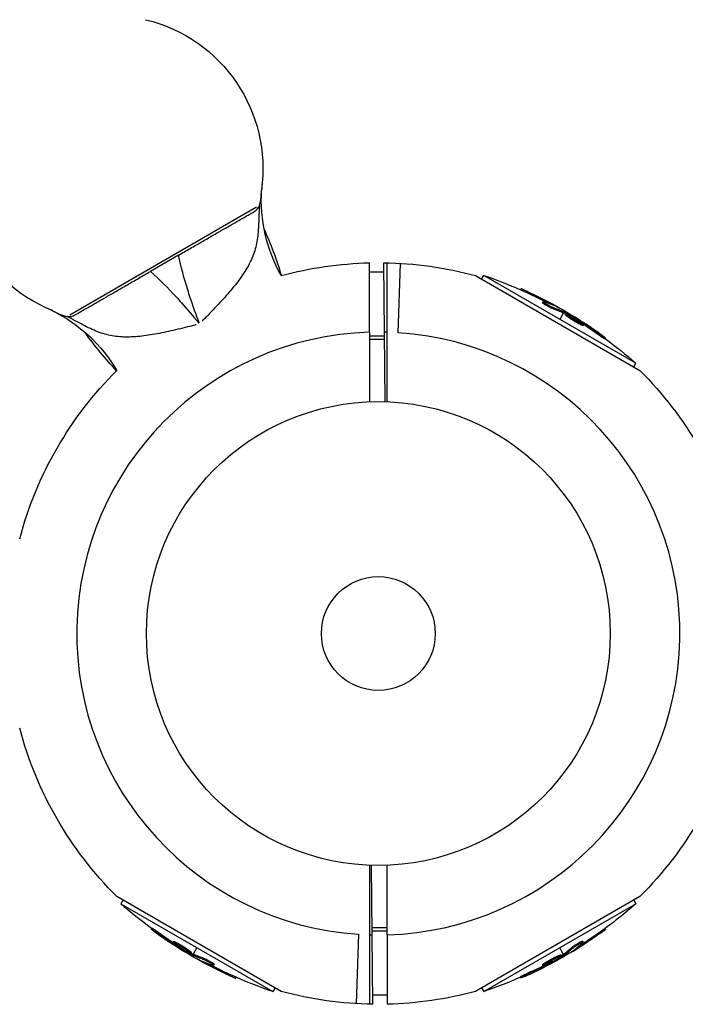
# Model space of a CAD drawing. Units: millimetres. Extents: x -6223 to 7637, y -4974 to 4759.
# Drawn here: x -3011 to -2859, y -85 to 140 of the extents above; entities that cross this region are included whole.
import ezdxf

# ---------------------------------------------------------------- set-up
doc = ezdxf.new("R2010")
doc.units = ezdxf.units.MM
doc.header["$LTSCALE"] = 20
doc.layers.add('2d', color=230, linetype='Continuous')

msp = doc.modelspace()

# ---------------------------------------------------------------- linework, layer by layer
at = {"layer": '2d'}
for p, q in [((-2955.71, 101.33), (-2955.66, 101.36)), ((-2999.51, 72.88), (-2956.86, 97.51)), ((-2957.14, 96.61), (-2957.14, 96.61)), ((-2974.64, 86.48), (-2981.08, 82.77)), ((-2931, 68.87), (-2931, 84.74)), ((-2927.47, 52.98), (-2927.76, 84.75)), ((-2927, 68.87), (-2927, 84.74)), ((-2924.48, 68.75), (-2923.9, 84.61)), ((-2931, 82.68), (-2927.74, 82.68)), ((-2906.8, 81.8), (-2869.26, 60.13)), ((-2905.41, 81), (-2904.92, 81.85)), ((-2870.16, 61.78), (-2904.92, 81.85)), ((-2896.52, 78.58), (-2896.41, 78.79)), ((-2963.42, 77.62), (-2963.42, 77.62)), ((-2895.07, 77.93), (-2894.94, 78.15)), ((-2891.46, 75.59), (-2891.33, 75.81)), ((-2890.95, 75.48), (-2890.95, 75.48)), ((-2890.34, 75.61), (-2890.21, 75.82)), ((-2888.91, 74.16), (-2888.78, 74.38)), ((-2888.44, 74.78), (-2888.41, 74.84)), ((-3003.45, 73.77), (-3003.4, 73.8)), ((-2998.6, 72.67), (-2998.6, 72.67)), ((-2972.11, 73.44), (-2972.11, 73.44)), ((-2971.04, 74.05), (-2971.04, 74.05)), ((-2966.82, 73.91), (-2966.82, 73.91)), ((-2886.66, 73.34), (-2887.54, 71.81)), ((-2886.42, 73.75), (-2886.53, 73.55)), ((-2886.48, 73.26), (-2886.35, 73.47)), ((-2886.31, 73.17), (-2886.19, 73.39)), ((-2886.25, 72.9), (-2886.13, 73.12)), ((-2970.67, 70.56), (-2970.67, 70.56)), ((-2970.64, 71.7), (-2970.64, 71.7)), ((-2970.28, 71.92), (-2970.28, 71.92)), ((-2970.01, 70.95), (-2970.01, 70.95)), ((-2969.94, 70.99), (-2969.94, 70.99)), ((-2969.27, 71.37), (-2969.27, 71.37)), ((-2884.02, 71.58), (-2884.02, 71.58)), ((-2884.02, 71.58), (-2884.02, 71.58)), ((-2882.88, 71.33), (-2882.81, 71.45)), ((-2882.84, 70.62), (-2882.71, 70.84)), ((-2882.39, 70.96), (-2882.3, 71.13)), ((-2882.17, 70.39), (-2882.05, 70.6)), ((-2979.61, 68.5), (-2979.61, 68.5)), ((-2974.1, 69.71), (-2974.1, 69.71)), ((-2931, 68.06), (-2927.61, 68.06)), ((-2879.04, 68.53), (-2878.91, 68.75)), ((-2877.24, 67.34), (-2877.12, 67.55)), ((-2931, 67.27), (-2927.6, 67.27)), ((-2870.65, 60.93), (-2870.16, 61.78)), ((-2930.24, -84.75), (-2930.53, -52.98)), ((-2951.2, -81.8), (-2988.74, -60.13)), ((-2869.26, -60.13), (-2906.8, -81.8)), ((-2987.35, -60.93), (-2987.84, -61.78)), ((-2987.84, -61.78), (-2953.08, -81.85)), ((-2904.92, -81.85), (-2870.16, -61.78)), ((-2870.65, -60.93), (-2870.16, -61.78)), ((-2980.76, -67.34), (-2980.88, -67.55)), ((-2927, -67.27), (-2930.4, -67.27)), ((-2877.18, -67.42), (-2877.07, -67.62)), ((-2978.96, -68.53), (-2979.09, -68.75)), ((-2933.52, -68.75), (-2934.1, -84.61)), ((-2931, -68.87), (-2931, -84.74)), ((-2927, -68.06), (-2930.39, -68.06)), ((-2927, -68.87), (-2927, -84.74)), ((-2878.48, -68.35), (-2878.35, -68.57)), ((-2975.83, -70.39), (-2975.95, -70.6)), ((-2975.61, -70.96), (-2975.7, -71.13)), ((-2975.16, -70.62), (-2975.29, -70.84)), ((-2975.12, -71.33), (-2975.19, -71.45)), ((-2973.98, -71.58), (-2973.98, -71.58)), ((-2973.98, -71.58), (-2973.98, -71.58)), ((-2971.34, -73.34), (-2970.46, -71.81)), ((-2886.66, -73.34), (-2887.54, -71.81)), ((-2884.82, -71.8), (-2884.7, -72.02)), ((-2882.85, -71.29), (-2882.73, -71.5)), ((-2882.66, -70.69), (-2882.66, -70.69)), ((-2882.3, -70.31), (-2882.18, -70.53)), ((-2971.75, -72.9), (-2971.87, -73.12)), ((-2971.69, -73.17), (-2971.81, -73.39)), ((-2971.52, -73.26), (-2971.65, -73.47)), ((-2971.58, -73.75), (-2971.47, -73.55)), ((-2969.09, -74.16), (-2969.22, -74.38)), ((-2887.24, -73.47), (-2887.11, -73.69)), ((-2886.97, -73.56), (-2886.85, -73.77)), ((-2886.82, -73.46), (-2886.69, -73.67)), ((-2886.42, -73.75), (-2886.53, -73.55)), ((-2884.52, -72.51), (-2884.48, -72.57)), ((-2969.56, -74.78), (-2969.59, -74.84)), ((-2967.66, -75.61), (-2967.79, -75.82)), ((-2967.05, -75.48), (-2967.05, -75.48)), ((-2966.54, -75.59), (-2966.67, -75.81)), ((-2891.46, -75.75), (-2891.33, -75.96)), ((-2890.92, -75.29), (-2890.8, -75.51)), ((-2890.85, -75.85), (-2890.75, -76.01)), ((-2890.29, -75.6), (-2890.22, -75.73)), ((-2889.5, -74.74), (-2889.5, -74.74)), ((-2889.5, -74.74), (-2889.5, -74.74)), ((-2962.93, -77.93), (-2963.06, -78.15)), ((-2961.48, -78.58), (-2961.59, -78.79)), ((-2896.56, -78.49), (-2896.44, -78.71)), ((-2894.63, -77.53), (-2894.5, -77.75)), ((-2952.59, -81), (-2953.08, -81.85)), ((-2905.41, -81), (-2904.92, -81.85)), ((-2927, -82.68), (-2930.26, -82.68))]:
    msp.add_line(p, q, dxfattribs=at)
for radius in [53, 13]:
    msp.add_circle((-2929, 0), radius, dxfattribs=at)
at = {"layer": '2d', "extrusion": (0, 0, -1)}
for centre, radius, start, end in [((2990.36, 106.28), 35, 103.5171, 188.1248), ((2990.36, 106.28), 35, 291.8752, 16.4829), ((2920.89, 99.04), 34.85, 330.3626, 3.8147), ((2929, 0), 84.76, 74.8338, 88.648), ((2929, 0), 84.76, 90.8413, 105.1863), ((2937.8, -15.24), 102.5, 108.708, 114.4788), ((2937.67, -15.02), 102.5, 114.4787, 122.1677), ((3018.83, 42.5), 34.85, 116.1853, 149.6374), ((2929.84, 116.04), 81.29, 316.4884, 324.5146), ((2920.33, -15.02), 102.5, 54.5439, 54.544), ((2937.8, -15.24), 102.5, 126.2489, 131.292), ((2929, 0), 84.76, 14.8137, 45.1662), ((2929, 0), 84.76, 134.8137, 165.1662), ((2929, 0), 84.76, 314.8137, 345.1863), ((2929, 0), 84.76, 194.8338, 225.1863), ((2920.2, 15.24), 102.5, 306.2489, 311.292), ((2937.8, 15.24), 102.5, 228.708, 234.4788), ((2937.67, 15.02), 102.5, 234.4787, 242.1677), ((2920.33, 15.02), 102.5, 294.4787, 302.1677), ((2920.2, 15.24), 102.5, 288.708, 294.4788), ((2937.8, 15.24), 102.5, 246.2489, 251.292), ((2929, 0), 84.76, 270.8413, 285.1863), ((2929, 0), 84.76, 254.8137, 268.648)]:
    msp.add_arc(centre, radius, start, end, dxfattribs=at)
at = {"layer": '2d'}
for centre, radius, start, end in [((-2920.89, 99.04), 34.85, 174.0549, 176.1853), ((-3029.07, 58.75), 81.29, 16.4884, 24.5146), ((-3018.83, 42.5), 34.85, 63.8147, 65.9451), ((-2929, 0), 68.9, 91.6635, 266.238), ((-2929, 0), 68.9, 88.3365, 88.8473), ((-2929, 0), 68.9, 271.6635, 86.238), ((-2929, 0), 68.9, 268.3365, 268.8473)]:
    msp.add_arc(centre, radius, start, end, dxfattribs=at)
at = {"layer": '2d', "extrusion": (0, 0, -1)}
for centre, major_axis, ratio, start_param, end_param in [((-2938.02, -15.11), (51.24, 88.76), 0.987104, -0.092267, -0.040212), ((-2937.89, -14.89), (51.24, 88.76), 0.987104, -0.092267, -0.040212), ((-2935.23, -16.43), (51.23, 88.72), 0.473523, -0.106952, -0.058139), ((-2935.36, -16.65), (51.23, 88.72), 0.473523, -0.106952, -0.058139), ((-2935.36, -16.65), (51.23, 88.72), 0.473523, -0.058139, -0.054049), ((-2935.23, -16.43), (51.23, 88.72), 0.473523, -0.058139, -0.054049), ((-2938.38, -14.62), (51.24, 88.75), 0.926659, 0.060013, 0.103512), ((-2938.5, -14.83), (51.24, 88.75), 0.926659, 0.064437, 0.103512), ((-2919.62, 14.62), (51.24, 88.75), 0.926659, 3.201605, 3.245104), ((-2919.5, 14.83), (51.24, 88.75), 0.926659, 3.206029, 3.245104), ((-2937.58, 15.37), (-51.24, 88.76), 0.987104, 3.049326, 3.10138), ((-2937.45, 15.15), (-51.24, 88.76), 0.987104, 3.049326, 3.10138), ((-2940.24, 13.83), (-51.23, 88.72), 0.473523, 3.034641, 3.083454), ((-2940.11, 13.61), (-51.23, 88.72), 0.473523, 3.034641, 3.083454), ((-2922.77, 16.43), (51.23, 88.72), 0.473523, 3.083454, 3.087544), ((-2922.64, 16.65), (51.23, 88.72), 0.473523, 3.083454, 3.087544), ((-2922.77, 16.43), (51.23, 88.72), 0.473523, 3.034641, 3.083454), ((-2922.64, 16.65), (51.23, 88.72), 0.473523, 3.034641, 3.083454), ((-2940.24, 13.83), (-51.23, 88.72), 0.473523, 3.083454, 3.087544), ((-2940.11, 13.61), (-51.23, 88.72), 0.473523, 3.083454, 3.087544), ((-2920.11, 14.89), (51.24, 88.76), 0.987104, 3.049326, 3.10138), ((-2919.98, 15.11), (51.24, 88.76), 0.987104, 3.049326, 3.10138), ((-2937.09, 15.64), (-51.24, 88.75), 0.926659, 3.206029, 3.245104), ((-2936.97, 15.43), (-51.24, 88.75), 0.926659, 3.201605, 3.245104)]:
    msp.add_ellipse(centre, major_axis=major_axis, ratio=ratio, start_param=start_param, end_param=end_param, dxfattribs=at)
at = {"layer": '2d'}
for centre, major_axis, start_param, end_param in [((-2937.68, -15.02), (51.25, 88.77), 0.041437, 0.107038), ((-2937.67, 15.03), (-51.25, 88.77), 3.183029, 3.24863), ((-2920.32, 15.02), (51.25, 88.77), 3.183029, 3.24863)]:
    msp.add_ellipse(centre, major_axis=major_axis, ratio=0.465742, start_param=start_param, end_param=end_param, dxfattribs=at)
for points, knots in [([(-2956.19, 97.83), (-2956.11, 98.04), (-2956.04, 98.28), (-2955.92, 98.78), (-2955.87, 99.06), (-2955.75, 99.94), (-2955.71, 100.61), (-2955.66, 101.36)], [0.004541774, 0.004541774, 0.004541774, 0.004541774, 0.006136056, 0.006136056, 0.007730338, 0.007730338, 0.010918902, 0.010918902, 0.010918902, 0.010918902]), ([(-2956.19, 97.83), (-2956.26, 96.4), (-2956.29, 95.03), (-2956.41, 92.43), (-2956.49, 91.21), (-2956.76, 89.46), (-2956.88, 88.88), (-2957.16, 87.76), (-2957.33, 87.21), (-2957.72, 86.14), (-2957.94, 85.61), (-2958.28, 84.88), (-2958.38, 84.69), (-2958.48, 84.5)], [0, 0, 0, 0, 0.00448623, 0.00448623, 0.00897247, 0.00897247, 0.01121559, 0.01121559, 0.0134587, 0.0134587, 0.01570182, 0.01570182, 0.01652869, 0.01652869, 0.01652869, 0.01652869]), ([(-2974.64, 86.48), (-2973.75, 87), (-2972.86, 87.51), (-2971.11, 88.52), (-2970.25, 89.02), (-2968.54, 90.01), (-2967.69, 90.5), (-2966.06, 91.44), (-2965.27, 91.89), (-2963.76, 92.77), (-2963.03, 93.19), (-2961.64, 93.99), (-2961, 94.36), (-2959.8, 95.05), (-2959.24, 95.37), (-2958.24, 95.95), (-2957.79, 96.21), (-2957.4, 96.44)], [0, 0, 0, 0, 0.00305834, 0.00305834, 0.00611668, 0.00611668, 0.00917503, 0.00917503, 0.01223337, 0.01223337, 0.01529171, 0.01529171, 0.01835005, 0.01835005, 0.0214084, 0.0214084, 0.02446674, 0.02446674, 0.02446674, 0.02446674]), ([(-2971.96, 76.71), (-2972.17, 77.32), (-2972.36, 77.93), (-2973.38, 81.15), (-2974.1, 83.8), (-2974.64, 86.48)], [0.00625933, 0.00625933, 0.00625933, 0.00625933, 0.00817493, 0.00817493, 0.01639669, 0.01639669, 0.01639669, 0.01639669]), ([(-2958.48, 84.5), (-2958.65, 84.17), (-2958.84, 83.84), (-2959.64, 82.47), (-2960.34, 81.44), (-2961.53, 79.89), (-2961.95, 79.36), (-2962.82, 78.31), (-2963.28, 77.77), (-2964.22, 76.71), (-2964.71, 76.17), (-2965.71, 75.09), (-2966.21, 74.56), (-2967.23, 73.48), (-2967.75, 72.94), (-2968.54, 72.13), (-2968.8, 71.86), (-2969.14, 71.51), (-2969.22, 71.43), (-2969.29, 71.35)], [0.01652869, 0.01652869, 0.01652869, 0.01652869, 0.01794494, 0.01794494, 0.02243117, 0.02243117, 0.02467429, 0.02467429, 0.02691741, 0.02691741, 0.02916052, 0.02916052, 0.03140364, 0.03140364, 0.03364676, 0.03364676, 0.03476832, 0.03476832, 0.03509363, 0.03509363, 0.03509363, 0.03509363]), ([(-2998.31, 72.82), (-2997.93, 73.04), (-2997.48, 73.29), (-2996.49, 73.87), (-2995.94, 74.19), (-2995.03, 74.71), (-2994.72, 74.89), (-2994.06, 75.27), (-2993.73, 75.46), (-2992.7, 76.06), (-2991.98, 76.47), (-2990.46, 77.35), (-2989.66, 77.81), (-2988.03, 78.75), (-2987.2, 79.23), (-2985.5, 80.21), (-2984.63, 80.71), (-2982.86, 81.74), (-2981.97, 82.25), (-2981.08, 82.77)], [0, 0, 0, 0, 0.00305608, 0.00305608, 0.00611216, 0.00611216, 0.0076402, 0.0076402, 0.00916824, 0.00916824, 0.01222432, 0.01222432, 0.0152804, 0.0152804, 0.01833648, 0.01833648, 0.02139256, 0.02139256, 0.02444864, 0.02444864, 0.02444864, 0.02444864]), ([(-2981.08, 82.77), (-2979.02, 80.95), (-2977.08, 79.01), (-2974.8, 76.52), (-2974.38, 76.04), (-2973.95, 75.56)], [0, 0, 0, 0, 0.00822315, 0.00822315, 0.01013913, 0.01013913, 0.01013913, 0.01013913]), ([(-2894.94, 78.15), (-2895.39, 78.35), (-2895.8, 78.54), (-2896.28, 78.75), (-2896.4, 78.79), (-2896.41, 78.79)], [0, 0, 0, 0, 0.25, 0.25, 0.4513626, 0.4513626, 0.4513626, 0.4513626]), ([(-2895.07, 77.93), (-2895.12, 77.95), (-2895.18, 77.98), (-2895.26, 78.02), (-2895.28, 78.03), (-2895.32, 78.04), (-2895.32, 78.05), (-2895.33, 78.05)], [0, 0, 0, 0, 0.03125, 0.03125, 0.046875, 0.046875, 0.04983203, 0.04983203, 0.04983203, 0.04983203]), ([(-2888.91, 74.16), (-2888.96, 74.17), (-2889.01, 74.19), (-2889.13, 74.24), (-2889.2, 74.27), (-2889.34, 74.33), (-2889.42, 74.36), (-2889.59, 74.44), (-2889.67, 74.48), (-2889.94, 74.61), (-2890.12, 74.7), (-2890.47, 74.9), (-2890.65, 74.99), (-2890.88, 75.13), (-2890.95, 75.18), (-2891.08, 75.26), (-2891.14, 75.3), (-2891.3, 75.41), (-2891.38, 75.48), (-2891.44, 75.54), (-2891.46, 75.56), (-2891.46, 75.58), (-2891.46, 75.59), (-2891.46, 75.59), (-2891.46, 75.59), (-2891.46, 75.59)], [0, 0, 0, 0, 0.0625, 0.0625, 0.125, 0.125, 0.1875, 0.1875, 0.25, 0.25, 0.375, 0.375, 0.5, 0.5, 0.5625, 0.5625, 0.625, 0.625, 0.75, 0.75, 0.8125, 0.8125, 0.84375, 0.84375, 0.8451889, 0.8451889, 0.8451889, 0.8451889]), ([(-2888.78, 74.38), (-2888.87, 74.4), (-2888.97, 74.44), (-2889.09, 74.49), (-2889.21, 74.54), (-2889.35, 74.6), (-2889.5, 74.67), (-2889.64, 74.74), (-2889.8, 74.82), (-2889.95, 74.9), (-2890.11, 74.98), (-2890.26, 75.07), (-2890.41, 75.15), (-2890.55, 75.23), (-2890.69, 75.31), (-2890.81, 75.39), (-2890.93, 75.46), (-2891.04, 75.53), (-2891.12, 75.59), (-2891.2, 75.65), (-2891.26, 75.7), (-2891.3, 75.74), (-2891.34, 75.78), (-2891.34, 75.81), (-2891.33, 75.82), (-2891.31, 75.83), (-2891.27, 75.83), (-2891.2, 75.81), (-2891.18, 75.8), (-2891.16, 75.8), (-2891.14, 75.79)], [0, 0, 0, 0, 0.108263, 0.108263, 0.108263, 0.216637, 0.216637, 0.216637, 0.324631, 0.324631, 0.324631, 0.431995, 0.431995, 0.431995, 0.53889, 0.53889, 0.53889, 0.64568, 0.64568, 0.64568, 0.75277, 0.75277, 0.75277, 0.860435, 0.860435, 0.860435, 0.968703, 0.968703, 0.968703, 1, 1, 1, 1]), ([(-2888.19, 74.66), (-2888.11, 74.63), (-2888.06, 74.61), (-2888.04, 74.6), (-2888.01, 74.59), (-2888.01, 74.6), (-2888.04, 74.62), (-2888.07, 74.64), (-2888.12, 74.67), (-2888.19, 74.71), (-2888.25, 74.75), (-2888.32, 74.79), (-2888.41, 74.84)], [0, 0, 0, 0, 0.263282, 0.263282, 0.263282, 0.526692, 0.526692, 0.526692, 0.789921, 0.789921, 0.789921, 1, 1, 1, 1]), ([(-3003.45, 73.77), (-3002.77, 73.43), (-3002.17, 73.14), (-3001.35, 72.8), (-3001.09, 72.71), (-3000.59, 72.56), (-3000.35, 72.5), (-3000.13, 72.47)], [0.000000277, 0.000000277, 0.000000277, 0.000000277, 0.003193356, 0.003193356, 0.004789895, 0.004789895, 0.006386435, 0.006386435, 0.006386435, 0.006386435]), ([(-2987.44, 67.78), (-2987.65, 67.79), (-2987.87, 67.8), (-2988.67, 67.87), (-2989.24, 67.94), (-2990.37, 68.14), (-2990.92, 68.27), (-2992.04, 68.58), (-2992.59, 68.77), (-2994.24, 69.41), (-2995.35, 69.95), (-2997.65, 71.15), (-2998.85, 71.81), (-3000.13, 72.47)], [0.0194883, 0.0194883, 0.0194883, 0.0194883, 0.02032276, 0.02032276, 0.02258597, 0.02258597, 0.02484918, 0.02484918, 0.02711239, 0.02711239, 0.03163881, 0.03163881, 0.03616522, 0.03616522, 0.03616522, 0.03616522]), ([(-2886.19, 73.39), (-2886.22, 73.41), (-2886.26, 73.43), (-2886.29, 73.44), (-2886.31, 73.46), (-2886.33, 73.47), (-2886.35, 73.47)], [0, 0, 0, 0, 0.536906, 0.536906, 0.536906, 1, 1, 1, 1]), ([(-2882.84, 70.62), (-2882.93, 70.67), (-2883.04, 70.73), (-2883.27, 70.85), (-2883.39, 70.92), (-2883.65, 71.06), (-2883.78, 71.14), (-2883.98, 71.26), (-2884.04, 71.3), (-2884.18, 71.38), (-2884.24, 71.42), (-2884.44, 71.54), (-2884.58, 71.62), (-2884.77, 71.75), (-2884.84, 71.79), (-2884.96, 71.87), (-2885.02, 71.91), (-2885.2, 72.03), (-2885.32, 72.11), (-2885.48, 72.23), (-2885.53, 72.26), (-2885.63, 72.34), (-2885.68, 72.37), (-2885.77, 72.44), (-2885.81, 72.47), (-2885.89, 72.53), (-2885.93, 72.56), (-2886, 72.61), (-2886.03, 72.64), (-2886.09, 72.69), (-2886.11, 72.71), (-2886.15, 72.75), (-2886.16, 72.76), (-2886.18, 72.78), (-2886.2, 72.8), (-2886.22, 72.83), (-2886.24, 72.85), (-2886.24, 72.85), (-2886.24, 72.86), (-2886.25, 72.87), (-2886.26, 72.89), (-2886.26, 72.9), (-2886.25, 72.9), (-2886.25, 72.9), (-2886.25, 72.9)], [0.499999, 0.499999, 0.499999, 0.499999, 0.5312491, 0.5312491, 0.5624991, 0.5624991, 0.5937492, 0.5937492, 0.6093742, 0.6093742, 0.6249992, 0.6249992, 0.6562493, 0.6562493, 0.6718743, 0.6718743, 0.6874994, 0.6874994, 0.7187494, 0.7187494, 0.7343745, 0.7343745, 0.7499995, 0.7499995, 0.7656245, 0.7656245, 0.7812496, 0.7812496, 0.7968746, 0.7968746, 0.8124996, 0.8124996, 0.8203121, 0.8203121, 0.8281247, 0.8437497, 0.8437497, 0.8476559, 0.8476559, 0.8515622, 0.8593747, 0.8749997, 0.8749997, 0.8758243, 0.8758243, 0.8758243, 0.8758243]), ([(-2886.19, 73.39), (-2885.9, 73.23), (-2885.62, 73.08), (-2885.05, 72.76), (-2884.77, 72.6), (-2884.21, 72.28), (-2883.93, 72.12), (-2883.51, 71.87), (-2883.37, 71.79), (-2883.09, 71.62), (-2882.95, 71.54), (-2882.81, 71.45)], [0, 0, 0, 0, 0.25, 0.25, 0.5, 0.5, 0.75, 0.75, 0.875, 0.875, 1, 1, 1, 1]), ([(-2882.71, 70.84), (-2883.11, 71.04), (-2883.65, 71.35), (-2884.72, 72), (-2885.24, 72.35), (-2885.96, 72.89), (-2886.15, 73.07), (-2886.11, 73.17), (-2885.87, 73.09), (-2885.47, 72.89)], [0.5, 0.5, 0.5, 0.5, 0.625, 0.625, 0.75, 0.75, 0.875, 0.875, 0.9988689, 0.9988689, 0.9988689, 0.9988689]), ([(-2885.46, 72.88), (-2885.06, 72.68), (-2884.52, 72.38), (-2883.46, 71.72), (-2882.93, 71.37), (-2882.22, 70.84), (-2882.02, 70.65), (-2882.07, 70.56), (-2882.31, 70.64), (-2882.7, 70.83)], [0, 0, 0, 0, 0.125, 0.125, 0.25, 0.25, 0.375, 0.375, 0.4988549, 0.4988549, 0.4988549, 0.4988549]), ([(-2970.64, 70.57), (-2970.75, 70.54), (-2971.23, 70.42), (-2971.7, 70.3), (-2972.79, 70.03), (-2973.52, 69.85), (-2974.96, 69.5), (-2975.68, 69.33), (-2977.11, 69.01), (-2977.82, 68.86), (-2979.21, 68.57), (-2979.91, 68.44), (-2981.26, 68.21), (-2981.92, 68.11), (-2983.86, 67.86), (-2985.1, 67.77), (-2986.69, 67.76), (-2987.06, 67.76), (-2987.44, 67.78)], [0.00075687, 0.00075687, 0.00075687, 0.00075687, 0.00108549, 0.0022171, 0.0022171, 0.00448031, 0.00448031, 0.00674352, 0.00674352, 0.00900672, 0.00900672, 0.01126993, 0.01126993, 0.01353314, 0.01353314, 0.01805956, 0.01805956, 0.0194883, 0.0194883, 0.0194883, 0.0194883]), ([(-2882.17, 70.39), (-2882.17, 70.38), (-2882.18, 70.38), (-2882.2, 70.37), (-2882.21, 70.37), (-2882.25, 70.38), (-2882.26, 70.38), (-2882.31, 70.39), (-2882.34, 70.4), (-2882.42, 70.43), (-2882.49, 70.46), (-2882.61, 70.51), (-2882.65, 70.53), (-2882.74, 70.57), (-2882.78, 70.59), (-2882.83, 70.62)], [1.375782, 1.375782, 1.375782, 1.375782, 1.3906242, 1.3906242, 1.4062492, 1.4062492, 1.4218741, 1.4218741, 1.4374991, 1.4374991, 1.4687491, 1.4687491, 1.484374, 1.484374, 1.4988524, 1.4988524, 1.4988524, 1.4988524]), ([(-2882.3, 71.13), (-2882.36, 71.17), (-2882.43, 71.21), (-2882.5, 71.26), (-2882.57, 71.31), (-2882.65, 71.35), (-2882.72, 71.39), (-2882.75, 71.41), (-2882.78, 71.43), (-2882.81, 71.45)], [0, 0, 0, 0, 0.404397, 0.404397, 0.404397, 0.80918, 0.80918, 0.80918, 1, 1, 1, 1]), ([(-2877.87, 68.17), (-2878.05, 68.3), (-2878.23, 68.43), (-2878.48, 68.61), (-2878.61, 68.71), (-2878.75, 68.81), (-2878.82, 68.86), (-2878.85, 68.88), (-2878.87, 68.9), (-2878.88, 68.9), (-2878.98, 68.97), (-2879.11, 69.07), (-2879.26, 69.17), (-2879.33, 69.22), (-2879.37, 69.25), (-2879.39, 69.26), (-2879.5, 69.34), (-2879.63, 69.43), (-2879.78, 69.54), (-2879.86, 69.59), (-2879.89, 69.61), (-2879.91, 69.63), (-2879.92, 69.63), (-2880.02, 69.7), (-2880.15, 69.8), (-2880.3, 69.9), (-2880.38, 69.95), (-2880.41, 69.97), (-2880.43, 69.99), (-2880.44, 69.99), (-2880.54, 70.06), (-2880.68, 70.15), (-2880.83, 70.26), (-2880.9, 70.31), (-2880.93, 70.33), (-2880.95, 70.34), (-2880.96, 70.35), (-2881.07, 70.42), (-2881.2, 70.51), (-2881.35, 70.61), (-2881.43, 70.66), (-2881.46, 70.68), (-2881.48, 70.69), (-2881.49, 70.7), (-2881.69, 70.83), (-2881.86, 70.95), (-2882.03, 71.06)], [0, 0, 0, 0, 0.125, 0.125, 0.1875, 0.21875, 0.234375, 0.242188, 0.242188, 0.25, 0.25, 0.3125, 0.34375, 0.359375, 0.359375, 0.375, 0.375, 0.4375, 0.46875, 0.484375, 0.492188, 0.492188, 0.5, 0.5, 0.5625, 0.59375, 0.609375, 0.617188, 0.617188, 0.625, 0.625, 0.6875, 0.71875, 0.734375, 0.742188, 0.742188, 0.75, 0.75, 0.8125, 0.84375, 0.859375, 0.867188, 0.867188, 0.875, 0.875, 1, 1, 1, 1]), ([(-2877.24, 67.34), (-2877.24, 67.34), (-2877.24, 67.34), (-2877.25, 67.33), (-2877.28, 67.34), (-2877.39, 67.4), (-2877.43, 67.43), (-2877.52, 67.49), (-2877.58, 67.52), (-2877.76, 67.64), (-2877.91, 67.73), (-2878.14, 67.89), (-2878.22, 67.95), (-2878.39, 68.07), (-2878.47, 68.12), (-2878.64, 68.24), (-2878.72, 68.3), (-2878.88, 68.42), (-2878.96, 68.48), (-2879.04, 68.53)], [0.3749154, 0.3749154, 0.3749154, 0.3749154, 0.375, 0.375, 0.5, 0.5, 0.5625, 0.5625, 0.625, 0.625, 0.75, 0.75, 0.8125, 0.8125, 0.875, 0.875, 0.9375, 0.9375, 1, 1, 1, 1]), ([(-2877.87, 68.17), (-2877.74, 68.07), (-2877.61, 67.98), (-2877.51, 67.9), (-2877.41, 67.82), (-2877.32, 67.74), (-2877.25, 67.69), (-2877.19, 67.64), (-2877.14, 67.6), (-2877.13, 67.57), (-2877.11, 67.55), (-2877.11, 67.54), (-2877.14, 67.56), (-2877.17, 67.57), (-2877.23, 67.6), (-2877.3, 67.64), (-2877.38, 67.69), (-2877.47, 67.75), (-2877.58, 67.82), (-2877.69, 67.89), (-2877.82, 67.98), (-2877.96, 68.07), (-2878.09, 68.16), (-2878.24, 68.26), (-2878.38, 68.36), (-2878.52, 68.47), (-2878.67, 68.57), (-2878.8, 68.67), (-2878.84, 68.7), (-2878.88, 68.72), (-2878.91, 68.75)], [0, 0, 0, 0, 0.108572, 0.108572, 0.108572, 0.217262, 0.217262, 0.217262, 0.325717, 0.325717, 0.325717, 0.433622, 0.433622, 0.433622, 0.540983, 0.540983, 0.540983, 0.648042, 0.648042, 0.648042, 0.755174, 0.755174, 0.755174, 0.862717, 0.862717, 0.862717, 0.970831, 0.970831, 0.970831, 1, 1, 1, 1]), ([(-2877.87, 68.17), (-2877.74, 68.07), (-2877.61, 67.98), (-2877.51, 67.9), (-2877.41, 67.82), (-2877.32, 67.74), (-2877.25, 67.69), (-2877.19, 67.64), (-2877.14, 67.6), (-2877.13, 67.57), (-2877.12, 67.56), (-2877.11, 67.56), (-2877.12, 67.55)], [0, 0, 0, 0, 0.1085717, 0.1085717, 0.1085717, 0.2172619, 0.2172619, 0.2172619, 0.3257168, 0.3257168, 0.3257168, 0.3749148, 0.3749148, 0.3749148, 0.3749148]), ([(-2980.76, -67.34), (-2980.76, -67.34), (-2980.76, -67.34), (-2980.75, -67.33), (-2980.72, -67.34), (-2980.61, -67.4), (-2980.57, -67.43), (-2980.48, -67.49), (-2980.42, -67.52), (-2980.24, -67.64), (-2980.09, -67.73), (-2979.86, -67.89), (-2979.78, -67.95), (-2979.61, -68.07), (-2979.53, -68.12), (-2979.36, -68.24), (-2979.28, -68.3), (-2979.12, -68.42), (-2979.04, -68.48), (-2978.96, -68.53)], [0.3749154, 0.3749154, 0.3749154, 0.3749154, 0.375, 0.375, 0.5, 0.5, 0.5625, 0.5625, 0.625, 0.625, 0.75, 0.75, 0.8125, 0.8125, 0.875, 0.875, 0.9375, 0.9375, 1, 1, 1, 1]), ([(-2980.13, -68.17), (-2980.26, -68.07), (-2980.39, -67.98), (-2980.49, -67.9), (-2980.59, -67.82), (-2980.68, -67.74), (-2980.75, -67.69), (-2980.81, -67.64), (-2980.86, -67.6), (-2980.87, -67.57), (-2980.89, -67.55), (-2980.89, -67.54), (-2980.86, -67.56), (-2980.83, -67.57), (-2980.77, -67.6), (-2980.7, -67.64), (-2980.62, -67.69), (-2980.53, -67.75), (-2980.42, -67.82), (-2980.31, -67.89), (-2980.18, -67.98), (-2980.04, -68.07), (-2979.91, -68.16), (-2979.76, -68.26), (-2979.62, -68.36), (-2979.48, -68.47), (-2979.33, -68.57), (-2979.2, -68.67), (-2979.16, -68.7), (-2979.12, -68.72), (-2979.09, -68.75)], [0, 0, 0, 0, 0.108572, 0.108572, 0.108572, 0.217262, 0.217262, 0.217262, 0.325717, 0.325717, 0.325717, 0.433622, 0.433622, 0.433622, 0.540983, 0.540983, 0.540983, 0.648042, 0.648042, 0.648042, 0.755174, 0.755174, 0.755174, 0.862717, 0.862717, 0.862717, 0.970831, 0.970831, 0.970831, 1, 1, 1, 1]), ([(-2980.13, -68.17), (-2980.26, -68.07), (-2980.39, -67.98), (-2980.49, -67.9), (-2980.59, -67.82), (-2980.68, -67.74), (-2980.75, -67.69), (-2980.81, -67.64), (-2980.86, -67.6), (-2980.87, -67.57), (-2980.88, -67.56), (-2980.89, -67.56), (-2980.88, -67.55)], [0, 0, 0, 0, 0.1085717, 0.1085717, 0.1085717, 0.2172619, 0.2172619, 0.2172619, 0.3257168, 0.3257168, 0.3257168, 0.3749148, 0.3749148, 0.3749148, 0.3749148]), ([(-2980.13, -68.17), (-2979.95, -68.3), (-2979.77, -68.43), (-2979.52, -68.61), (-2979.39, -68.71), (-2979.25, -68.81), (-2979.18, -68.86), (-2979.15, -68.88), (-2979.13, -68.9), (-2979.12, -68.9), (-2979.02, -68.97), (-2978.89, -69.07), (-2978.74, -69.17), (-2978.67, -69.22), (-2978.63, -69.25), (-2978.61, -69.26), (-2978.5, -69.34), (-2978.37, -69.43), (-2978.22, -69.54), (-2978.14, -69.59), (-2978.11, -69.61), (-2978.09, -69.63), (-2978.08, -69.63), (-2977.98, -69.7), (-2977.85, -69.8), (-2977.7, -69.9), (-2977.62, -69.95), (-2977.59, -69.97), (-2977.57, -69.99), (-2977.56, -69.99), (-2977.46, -70.06), (-2977.32, -70.15), (-2977.17, -70.26), (-2977.1, -70.31), (-2977.07, -70.33), (-2977.05, -70.34), (-2977.04, -70.35), (-2976.93, -70.42), (-2976.8, -70.51), (-2976.65, -70.61), (-2976.57, -70.66), (-2976.54, -70.68), (-2976.52, -70.69), (-2976.51, -70.7), (-2976.31, -70.83), (-2976.14, -70.95), (-2975.97, -71.06)], [0, 0, 0, 0, 0.125, 0.125, 0.1875, 0.21875, 0.234375, 0.242188, 0.242188, 0.25, 0.25, 0.3125, 0.34375, 0.359375, 0.359375, 0.375, 0.375, 0.4375, 0.46875, 0.484375, 0.492188, 0.492188, 0.5, 0.5, 0.5625, 0.59375, 0.609375, 0.617188, 0.617188, 0.625, 0.625, 0.6875, 0.71875, 0.734375, 0.742188, 0.742188, 0.75, 0.75, 0.8125, 0.84375, 0.859375, 0.867188, 0.867188, 0.875, 0.875, 1, 1, 1, 1]), ([(-2878.48, -68.35), (-2878.43, -68.32), (-2878.38, -68.28), (-2878.31, -68.23), (-2878.28, -68.21), (-2878.25, -68.19), (-2878.25, -68.19), (-2878.24, -68.19)], [0, 0, 0, 0, 0.03125, 0.03125, 0.046875, 0.046875, 0.04983203, 0.04983203, 0.04983203, 0.04983203]), ([(-2878.35, -68.57), (-2877.95, -68.28), (-2877.58, -68.02), (-2877.16, -67.71), (-2877.06, -67.63), (-2877.07, -67.62)], [0, 0, 0, 0, 0.25, 0.25, 0.4513626, 0.4513626, 0.4513626, 0.4513626]), ([(-2972.54, -72.88), (-2972.94, -72.68), (-2973.48, -72.38), (-2974.54, -71.72), (-2975.07, -71.37), (-2975.78, -70.84), (-2975.98, -70.65), (-2975.93, -70.56), (-2975.69, -70.64), (-2975.3, -70.83)], [0, 0, 0, 0, 0.125, 0.125, 0.25, 0.25, 0.375, 0.375, 0.4988549, 0.4988549, 0.4988549, 0.4988549]), ([(-2975.83, -70.39), (-2975.83, -70.38), (-2975.82, -70.38), (-2975.8, -70.37), (-2975.79, -70.37), (-2975.75, -70.38), (-2975.74, -70.38), (-2975.69, -70.39), (-2975.66, -70.4), (-2975.58, -70.43), (-2975.51, -70.46), (-2975.39, -70.51), (-2975.35, -70.53), (-2975.26, -70.57), (-2975.22, -70.59), (-2975.17, -70.62)], [1.375782, 1.375782, 1.375782, 1.375782, 1.3906242, 1.3906242, 1.4062492, 1.4062492, 1.4218741, 1.4218741, 1.4374991, 1.4374991, 1.4687491, 1.4687491, 1.484374, 1.484374, 1.4988524, 1.4988524, 1.4988524, 1.4988524]), ([(-2975.7, -71.13), (-2975.64, -71.17), (-2975.57, -71.21), (-2975.5, -71.26), (-2975.43, -71.31), (-2975.35, -71.35), (-2975.28, -71.39), (-2975.25, -71.41), (-2975.22, -71.43), (-2975.19, -71.45)], [0, 0, 0, 0, 0.404397, 0.404397, 0.404397, 0.80918, 0.80918, 0.80918, 1, 1, 1, 1]), ([(-2975.29, -70.84), (-2974.89, -71.04), (-2974.35, -71.35), (-2973.28, -72), (-2972.76, -72.35), (-2972.04, -72.89), (-2971.85, -73.07), (-2971.89, -73.17), (-2972.13, -73.09), (-2972.53, -72.89)], [0.5, 0.5, 0.5, 0.5, 0.625, 0.625, 0.75, 0.75, 0.875, 0.875, 0.9988689, 0.9988689, 0.9988689, 0.9988689]), ([(-2971.81, -73.39), (-2972.1, -73.23), (-2972.38, -73.08), (-2972.95, -72.76), (-2973.23, -72.6), (-2973.79, -72.28), (-2974.07, -72.12), (-2974.49, -71.87), (-2974.63, -71.79), (-2974.91, -71.62), (-2975.05, -71.54), (-2975.19, -71.45)], [0, 0, 0, 0, 0.25, 0.25, 0.5, 0.5, 0.75, 0.75, 0.875, 0.875, 1, 1, 1, 1]), ([(-2975.16, -70.62), (-2975.07, -70.67), (-2974.96, -70.73), (-2974.73, -70.85), (-2974.61, -70.92), (-2974.35, -71.06), (-2974.22, -71.14), (-2974.02, -71.26), (-2973.96, -71.3), (-2973.82, -71.38), (-2973.76, -71.42), (-2973.56, -71.54), (-2973.42, -71.62), (-2973.23, -71.75), (-2973.16, -71.79), (-2973.04, -71.87), (-2972.98, -71.91), (-2972.8, -72.03), (-2972.68, -72.11), (-2972.52, -72.23), (-2972.47, -72.26), (-2972.37, -72.34), (-2972.32, -72.37), (-2972.23, -72.44), (-2972.19, -72.47), (-2972.11, -72.53), (-2972.07, -72.56), (-2972, -72.61), (-2971.97, -72.64), (-2971.91, -72.69), (-2971.89, -72.71), (-2971.85, -72.75), (-2971.84, -72.76), (-2971.82, -72.78), (-2971.8, -72.8), (-2971.78, -72.83), (-2971.76, -72.85), (-2971.76, -72.85), (-2971.76, -72.86), (-2971.75, -72.87), (-2971.74, -72.89), (-2971.74, -72.9), (-2971.75, -72.9), (-2971.75, -72.9), (-2971.75, -72.9)], [0.499999, 0.499999, 0.499999, 0.499999, 0.5312491, 0.5312491, 0.5624991, 0.5624991, 0.5937492, 0.5937492, 0.6093742, 0.6093742, 0.6249992, 0.6249992, 0.6562493, 0.6562493, 0.6718743, 0.6718743, 0.6874994, 0.6874994, 0.7187494, 0.7187494, 0.7343745, 0.7343745, 0.7499995, 0.7499995, 0.7656245, 0.7656245, 0.7812496, 0.7812496, 0.7968746, 0.7968746, 0.8124996, 0.8124996, 0.8203121, 0.8203121, 0.8281247, 0.8437497, 0.8437497, 0.8476559, 0.8476559, 0.8515622, 0.8593747, 0.8749997, 0.8749997, 0.8758243, 0.8758243, 0.8758243, 0.8758243]), ([(-2884.82, -71.8), (-2884.79, -71.77), (-2884.74, -71.73), (-2884.64, -71.65), (-2884.58, -71.6), (-2884.46, -71.51), (-2884.39, -71.46), (-2884.24, -71.35), (-2884.16, -71.3), (-2883.92, -71.14), (-2883.75, -71.03), (-2883.4, -70.81), (-2883.23, -70.71), (-2882.99, -70.58), (-2882.92, -70.54), (-2882.78, -70.47), (-2882.71, -70.44), (-2882.54, -70.35), (-2882.45, -70.32), (-2882.35, -70.3), (-2882.33, -70.3), (-2882.31, -70.3), (-2882.31, -70.3), (-2882.3, -70.31), (-2882.3, -70.31), (-2882.3, -70.31)], [0, 0, 0, 0, 0.0625, 0.0625, 0.125, 0.125, 0.1875, 0.1875, 0.25, 0.25, 0.375, 0.375, 0.5, 0.5, 0.5625, 0.5625, 0.625, 0.625, 0.75, 0.75, 0.8125, 0.8125, 0.84375, 0.84375, 0.8451889, 0.8451889, 0.8451889, 0.8451889]), ([(-2884.7, -72.02), (-2884.63, -71.96), (-2884.55, -71.89), (-2884.44, -71.81), (-2884.34, -71.73), (-2884.22, -71.64), (-2884.08, -71.55), (-2883.95, -71.46), (-2883.81, -71.36), (-2883.66, -71.27), (-2883.51, -71.17), (-2883.36, -71.08), (-2883.22, -70.99), (-2883.07, -70.91), (-2882.93, -70.83), (-2882.81, -70.76), (-2882.68, -70.7), (-2882.57, -70.64), (-2882.47, -70.6), (-2882.38, -70.56), (-2882.31, -70.53), (-2882.26, -70.52), (-2882.21, -70.51), (-2882.18, -70.51), (-2882.18, -70.53), (-2882.17, -70.55), (-2882.2, -70.59), (-2882.25, -70.64), (-2882.26, -70.65), (-2882.28, -70.67), (-2882.29, -70.68)], [0, 0, 0, 0, 0.108263, 0.108263, 0.108263, 0.216637, 0.216637, 0.216637, 0.324631, 0.324631, 0.324631, 0.431995, 0.431995, 0.431995, 0.53889, 0.53889, 0.53889, 0.64568, 0.64568, 0.64568, 0.75277, 0.75277, 0.75277, 0.860435, 0.860435, 0.860435, 0.968703, 0.968703, 0.968703, 1, 1, 1, 1]), ([(-2971.81, -73.39), (-2971.78, -73.41), (-2971.74, -73.43), (-2971.71, -73.44), (-2971.69, -73.46), (-2971.67, -73.47), (-2971.65, -73.47)], [0, 0, 0, 0, 0.536906, 0.536906, 0.536906, 1, 1, 1, 1]), ([(-2969.09, -74.16), (-2969.04, -74.17), (-2968.99, -74.19), (-2968.87, -74.24), (-2968.8, -74.27), (-2968.66, -74.33), (-2968.58, -74.36), (-2968.41, -74.44), (-2968.33, -74.48), (-2968.06, -74.61), (-2967.88, -74.7), (-2967.53, -74.9), (-2967.35, -74.99), (-2967.12, -75.13), (-2967.05, -75.18), (-2966.92, -75.26), (-2966.86, -75.3), (-2966.7, -75.41), (-2966.62, -75.48), (-2966.56, -75.54), (-2966.54, -75.56), (-2966.54, -75.58), (-2966.54, -75.59), (-2966.54, -75.59), (-2966.54, -75.59), (-2966.54, -75.59)], [0, 0, 0, 0, 0.0625, 0.0625, 0.125, 0.125, 0.1875, 0.1875, 0.25, 0.25, 0.375, 0.375, 0.5, 0.5, 0.5625, 0.5625, 0.625, 0.625, 0.75, 0.75, 0.8125, 0.8125, 0.84375, 0.84375, 0.8451889, 0.8451889, 0.8451889, 0.8451889]), ([(-2887.65, -74.15), (-2888.02, -74.39), (-2888.56, -74.71), (-2889.66, -75.3), (-2890.22, -75.58), (-2891.04, -75.93), (-2891.3, -76.01), (-2891.36, -75.92), (-2891.17, -75.75), (-2890.81, -75.51)], [0, 0, 0, 0, 0.125, 0.125, 0.25, 0.25, 0.375, 0.375, 0.4988549, 0.4988549, 0.4988549, 0.4988549]), ([(-2890.92, -75.29), (-2890.83, -75.23), (-2890.73, -75.17), (-2890.5, -75.03), (-2890.39, -74.96), (-2890.13, -74.81), (-2890, -74.73), (-2889.8, -74.62), (-2889.73, -74.58), (-2889.6, -74.51), (-2889.53, -74.47), (-2889.32, -74.36), (-2889.18, -74.28), (-2888.98, -74.18), (-2888.91, -74.14), (-2888.78, -74.08), (-2888.71, -74.04), (-2888.51, -73.95), (-2888.39, -73.88), (-2888.21, -73.8), (-2888.15, -73.77), (-2888.04, -73.72), (-2887.99, -73.7), (-2887.88, -73.66), (-2887.83, -73.64), (-2887.74, -73.6), (-2887.7, -73.58), (-2887.62, -73.55), (-2887.58, -73.53), (-2887.5, -73.51), (-2887.47, -73.5), (-2887.43, -73.49), (-2887.41, -73.48), (-2887.39, -73.47), (-2887.35, -73.47), (-2887.32, -73.46), (-2887.3, -73.46), (-2887.29, -73.46), (-2887.28, -73.46), (-2887.27, -73.46), (-2887.25, -73.46), (-2887.24, -73.46), (-2887.24, -73.47), (-2887.24, -73.47), (-2887.24, -73.47)], [0.499999, 0.499999, 0.499999, 0.499999, 0.5312491, 0.5312491, 0.5624991, 0.5624991, 0.5937492, 0.5937492, 0.6093742, 0.6093742, 0.6249992, 0.6249992, 0.6562493, 0.6562493, 0.6718743, 0.6718743, 0.6874994, 0.6874994, 0.7187494, 0.7187494, 0.7343745, 0.7343745, 0.7499995, 0.7499995, 0.7656245, 0.7656245, 0.7812496, 0.7812496, 0.7968746, 0.7968746, 0.8124996, 0.8124996, 0.8203121, 0.8203121, 0.8281247, 0.8437497, 0.8437497, 0.8476559, 0.8476559, 0.8515622, 0.8593747, 0.8749997, 0.8749997, 0.8758243, 0.8758243, 0.8758243, 0.8758243]), ([(-2890.8, -75.51), (-2890.43, -75.26), (-2889.89, -74.95), (-2888.78, -74.35), (-2888.22, -74.07), (-2887.39, -73.72), (-2887.14, -73.64), (-2887.08, -73.73), (-2887.27, -73.9), (-2887.64, -74.14)], [0.5, 0.5, 0.5, 0.5, 0.625, 0.625, 0.75, 0.75, 0.875, 0.875, 0.9988689, 0.9988689, 0.9988689, 0.9988689]), ([(-2886.85, -73.77), (-2887.13, -73.94), (-2887.4, -74.11), (-2887.96, -74.44), (-2888.24, -74.61), (-2888.8, -74.93), (-2889.08, -75.09), (-2889.51, -75.33), (-2889.65, -75.41), (-2889.93, -75.57), (-2890.07, -75.65), (-2890.22, -75.73)], [0, 0, 0, 0, 0.25, 0.25, 0.5, 0.5, 0.75, 0.75, 0.875, 0.875, 1, 1, 1, 1]), ([(-2886.85, -73.77), (-2886.81, -73.75), (-2886.78, -73.73), (-2886.75, -73.71), (-2886.73, -73.7), (-2886.71, -73.68), (-2886.69, -73.67)], [0, 0, 0, 0, 0.536906, 0.536906, 0.536906, 1, 1, 1, 1]), ([(-2884.75, -72.68), (-2884.81, -72.72), (-2884.86, -72.76), (-2884.88, -72.77), (-2884.89, -72.79), (-2884.89, -72.79), (-2884.86, -72.78), (-2884.83, -72.77), (-2884.77, -72.74), (-2884.7, -72.7), (-2884.64, -72.67), (-2884.56, -72.62), (-2884.48, -72.57)], [0, 0, 0, 0, 0.263282, 0.263282, 0.263282, 0.526692, 0.526692, 0.526692, 0.789921, 0.789921, 0.789921, 1, 1, 1, 1]), ([(-2969.81, -74.66), (-2969.89, -74.63), (-2969.94, -74.61), (-2969.96, -74.6), (-2969.99, -74.59), (-2969.99, -74.6), (-2969.96, -74.62), (-2969.93, -74.64), (-2969.88, -74.67), (-2969.81, -74.71), (-2969.75, -74.75), (-2969.68, -74.79), (-2969.59, -74.84)], [0, 0, 0, 0, 0.263282, 0.263282, 0.263282, 0.526692, 0.526692, 0.526692, 0.789921, 0.789921, 0.789921, 1, 1, 1, 1]), ([(-2969.22, -74.38), (-2969.13, -74.4), (-2969.03, -74.44), (-2968.91, -74.49), (-2968.79, -74.54), (-2968.65, -74.6), (-2968.5, -74.67), (-2968.36, -74.74), (-2968.2, -74.82), (-2968.05, -74.9), (-2967.89, -74.98), (-2967.74, -75.07), (-2967.59, -75.15), (-2967.45, -75.23), (-2967.31, -75.31), (-2967.19, -75.39), (-2967.07, -75.46), (-2966.96, -75.53), (-2966.88, -75.59), (-2966.8, -75.65), (-2966.74, -75.7), (-2966.7, -75.74), (-2966.66, -75.78), (-2966.66, -75.81), (-2966.67, -75.82), (-2966.69, -75.83), (-2966.73, -75.83), (-2966.8, -75.81), (-2966.82, -75.8), (-2966.84, -75.8), (-2966.86, -75.79)], [0, 0, 0, 0, 0.108263, 0.108263, 0.108263, 0.216637, 0.216637, 0.216637, 0.324631, 0.324631, 0.324631, 0.431995, 0.431995, 0.431995, 0.53889, 0.53889, 0.53889, 0.64568, 0.64568, 0.64568, 0.75277, 0.75277, 0.75277, 0.860435, 0.860435, 0.860435, 0.968703, 0.968703, 0.968703, 1, 1, 1, 1]), ([(-2895.53, -78.36), (-2895.33, -78.27), (-2895.13, -78.19), (-2894.84, -78.06), (-2894.69, -77.99), (-2894.53, -77.92), (-2894.45, -77.88), (-2894.42, -77.87), (-2894.4, -77.86), (-2894.39, -77.85), (-2894.28, -77.8), (-2894.13, -77.74), (-2893.96, -77.66), (-2893.89, -77.63), (-2893.84, -77.61), (-2893.82, -77.6), (-2893.7, -77.54), (-2893.55, -77.47), (-2893.39, -77.39), (-2893.31, -77.36), (-2893.27, -77.34), (-2893.25, -77.33), (-2893.24, -77.32), (-2893.12, -77.27), (-2892.98, -77.2), (-2892.81, -77.12), (-2892.73, -77.08), (-2892.7, -77.07), (-2892.68, -77.06), (-2892.66, -77.05), (-2892.55, -77), (-2892.41, -76.93), (-2892.24, -76.85), (-2892.16, -76.81), (-2892.13, -76.79), (-2892.1, -76.78), (-2892.09, -76.78), (-2891.98, -76.72), (-2891.84, -76.65), (-2891.67, -76.57), (-2891.59, -76.53), (-2891.56, -76.51), (-2891.54, -76.5), (-2891.53, -76.49), (-2891.31, -76.39), (-2891.13, -76.29), (-2890.95, -76.2)], [0, 0, 0, 0, 0.125, 0.125, 0.1875, 0.21875, 0.234375, 0.242188, 0.242188, 0.25, 0.25, 0.3125, 0.34375, 0.359375, 0.359375, 0.375, 0.375, 0.4375, 0.46875, 0.484375, 0.492188, 0.492188, 0.5, 0.5, 0.5625, 0.59375, 0.609375, 0.617188, 0.617188, 0.625, 0.625, 0.6875, 0.71875, 0.734375, 0.742188, 0.742188, 0.75, 0.75, 0.8125, 0.84375, 0.859375, 0.867188, 0.867188, 0.875, 0.875, 1, 1, 1, 1]), ([(-2891.46, -75.75), (-2891.46, -75.74), (-2891.46, -75.74), (-2891.45, -75.72), (-2891.45, -75.71), (-2891.43, -75.68), (-2891.42, -75.66), (-2891.38, -75.63), (-2891.36, -75.61), (-2891.29, -75.55), (-2891.24, -75.51), (-2891.13, -75.43), (-2891.09, -75.41), (-2891.01, -75.35), (-2890.97, -75.32), (-2890.93, -75.3)], [1.375782, 1.375782, 1.375782, 1.375782, 1.3906242, 1.3906242, 1.4062492, 1.4062492, 1.4218741, 1.4218741, 1.4374991, 1.4374991, 1.4687491, 1.4687491, 1.484374, 1.484374, 1.4988524, 1.4988524, 1.4988524, 1.4988524]), ([(-2890.75, -76.01), (-2890.69, -75.97), (-2890.61, -75.94), (-2890.54, -75.9), (-2890.46, -75.86), (-2890.38, -75.82), (-2890.31, -75.78), (-2890.28, -75.76), (-2890.25, -75.74), (-2890.22, -75.73)], [0, 0, 0, 0, 0.404397, 0.404397, 0.404397, 0.80918, 0.80918, 0.80918, 1, 1, 1, 1]), ([(-2963.06, -78.15), (-2962.61, -78.35), (-2962.2, -78.54), (-2961.72, -78.75), (-2961.6, -78.79), (-2961.59, -78.79)], [0, 0, 0, 0, 0.25, 0.25, 0.4513626, 0.4513626, 0.4513626, 0.4513626]), ([(-2962.93, -77.93), (-2962.88, -77.95), (-2962.82, -77.98), (-2962.74, -78.02), (-2962.72, -78.03), (-2962.68, -78.04), (-2962.68, -78.05), (-2962.67, -78.05)], [0, 0, 0, 0, 0.03125, 0.03125, 0.046875, 0.046875, 0.04983203, 0.04983203, 0.04983203, 0.04983203]), ([(-2896.56, -78.49), (-2896.56, -78.49), (-2896.56, -78.49), (-2896.57, -78.49), (-2896.54, -78.46), (-2896.44, -78.4), (-2896.39, -78.38), (-2896.29, -78.32), (-2896.24, -78.29), (-2896.04, -78.19), (-2895.89, -78.12), (-2895.63, -77.99), (-2895.54, -77.95), (-2895.36, -77.87), (-2895.27, -77.82), (-2895.08, -77.74), (-2894.99, -77.7), (-2894.8, -77.61), (-2894.71, -77.57), (-2894.63, -77.53)], [0.3749154, 0.3749154, 0.3749154, 0.3749154, 0.375, 0.375, 0.5, 0.5, 0.5625, 0.5625, 0.625, 0.625, 0.75, 0.75, 0.8125, 0.8125, 0.875, 0.875, 0.9375, 0.9375, 1, 1, 1, 1]), ([(-2895.53, -78.36), (-2895.68, -78.43), (-2895.82, -78.49), (-2895.95, -78.54), (-2896.07, -78.59), (-2896.17, -78.63), (-2896.25, -78.66), (-2896.33, -78.69), (-2896.39, -78.71), (-2896.42, -78.71), (-2896.45, -78.72), (-2896.45, -78.71), (-2896.42, -78.69), (-2896.4, -78.67), (-2896.34, -78.64), (-2896.27, -78.59), (-2896.19, -78.55), (-2896.09, -78.5), (-2895.97, -78.44), (-2895.86, -78.38), (-2895.72, -78.31), (-2895.57, -78.24), (-2895.42, -78.17), (-2895.26, -78.09), (-2895.11, -78.02), (-2894.95, -77.95), (-2894.78, -77.87), (-2894.63, -77.81), (-2894.58, -77.79), (-2894.54, -77.77), (-2894.5, -77.75)], [0, 0, 0, 0, 0.108572, 0.108572, 0.108572, 0.217262, 0.217262, 0.217262, 0.325717, 0.325717, 0.325717, 0.433622, 0.433622, 0.433622, 0.540983, 0.540983, 0.540983, 0.648042, 0.648042, 0.648042, 0.755174, 0.755174, 0.755174, 0.862717, 0.862717, 0.862717, 0.970831, 0.970831, 0.970831, 1, 1, 1, 1]), ([(-2895.53, -78.36), (-2895.68, -78.43), (-2895.82, -78.49), (-2895.95, -78.54), (-2896.07, -78.59), (-2896.17, -78.63), (-2896.25, -78.66), (-2896.33, -78.69), (-2896.39, -78.71), (-2896.42, -78.71), (-2896.43, -78.71), (-2896.44, -78.71), (-2896.44, -78.71)], [0, 0, 0, 0, 0.1085717, 0.1085717, 0.1085717, 0.2172619, 0.2172619, 0.2172619, 0.3257168, 0.3257168, 0.3257168, 0.3749148, 0.3749148, 0.3749148, 0.3749148])]:
    msp.add_open_spline(points, degree=3, knots=knots, dxfattribs=at)
for points in [[(-2957.4, 96.44), (-2956.83, 96.77), (-2956.44, 97.22), (-2956.19, 97.83)], [(-2957.66, 96.29), (-2957.66, 96.29), (-2957.66, 96.29), (-2957.66, 96.29)], [(-2973.05, 80.14), (-2973.05, 80.14), (-2973.05, 80.14), (-2973.05, 80.14)], [(-2976.38, 78.22), (-2976.38, 78.22), (-2976.38, 78.22), (-2976.38, 78.22)], [(-2969.94, 70.98), (-2970.63, 72.89), (-2971.32, 74.79), (-2971.96, 76.71)], [(-2963.19, 77.89), (-2963.19, 77.89), (-2963.19, 77.89), (-2963.19, 77.89)], [(-2962.97, 78.14), (-2962.97, 78.14), (-2962.97, 78.14), (-2962.97, 78.14)], [(-2973.95, 75.56), (-2972.61, 74.05), (-2971.31, 72.49), (-2970, 70.94)], [(-2889.89, 75.37), (-2890.03, 75.44), (-2890.18, 75.52), (-2890.34, 75.61)], [(-2888.41, 74.84), (-2888.9, 75.12), (-2889.53, 75.46), (-2890.21, 75.82)], [(-3000.13, 72.47), (-2999.47, 72.37), (-2998.89, 72.48), (-2998.31, 72.82)], [(-2998.06, 72.96), (-2998.06, 72.96), (-2998.06, 72.96), (-2998.06, 72.96)], [(-2970.98, 73.88), (-2970.98, 73.88), (-2970.98, 73.88), (-2970.98, 73.88)], [(-2970.9, 73.64), (-2970.9, 73.64), (-2970.9, 73.64), (-2970.9, 73.64)], [(-2886.31, 73.17), (-2886.38, 73.21), (-2886.44, 73.24), (-2886.48, 73.26)], [(-2886.31, 73.17), (-2886.26, 73.14), (-2886.2, 73.12), (-2886.15, 73.09)], [(-2886.11, 73.07), (-2886.11, 73.07), (-2886.11, 73.07), (-2886.11, 73.07)], [(-2885.79, 72.77), (-2885.79, 72.77), (-2885.79, 72.77), (-2885.79, 72.77)], [(-2885.47, 72.89), (-2885.47, 72.89), (-2885.47, 72.89), (-2885.46, 72.88)], [(-2883.1, 71.74), (-2882.82, 71.56), (-2882.45, 71.33), (-2882.03, 71.06)], [(-2882.83, 70.62), (-2882.83, 70.62), (-2882.83, 70.62), (-2882.84, 70.62)], [(-2882.7, 70.83), (-2882.7, 70.84), (-2882.71, 70.84), (-2882.71, 70.84)], [(-2882.51, 70.74), (-2882.51, 70.74), (-2882.51, 70.74), (-2882.51, 70.74)], [(-2882.51, 70.74), (-2882.51, 70.74), (-2882.51, 70.74), (-2882.51, 70.74)], [(-2882.51, 70.74), (-2882.51, 70.74), (-2882.51, 70.74), (-2882.51, 70.74)], [(-2979.79, 68.47), (-2979.79, 68.47), (-2979.79, 68.47), (-2979.79, 68.47)], [(-2931, 68.87), (-2931, 63.57), (-2931, 58.26), (-2931, 52.96)], [(-2927, 52.96), (-2927, 58.26), (-2927, 63.57), (-2927, 68.87)], [(-2931, -52.96), (-2931, -58.26), (-2931, -63.57), (-2931, -68.87)], [(-2927, -68.87), (-2927, -63.57), (-2927, -58.26), (-2927, -52.96)], [(-2974.9, -71.74), (-2975.18, -71.56), (-2975.55, -71.33), (-2975.97, -71.06)], [(-2975.49, -70.74), (-2975.49, -70.74), (-2975.49, -70.74), (-2975.49, -70.74)], [(-2975.49, -70.74), (-2975.49, -70.74), (-2975.49, -70.74), (-2975.49, -70.74)], [(-2975.49, -70.74), (-2975.49, -70.74), (-2975.49, -70.74), (-2975.49, -70.74)], [(-2975.3, -70.83), (-2975.3, -70.84), (-2975.29, -70.84), (-2975.29, -70.84)], [(-2975.17, -70.62), (-2975.17, -70.62), (-2975.17, -70.62), (-2975.16, -70.62)], [(-2884.48, -72.57), (-2883.99, -72.29), (-2883.38, -71.92), (-2882.73, -71.5)], [(-2883.28, -71.56), (-2883.15, -71.47), (-2883, -71.38), (-2882.85, -71.29)], [(-2972.53, -72.89), (-2972.53, -72.89), (-2972.53, -72.89), (-2972.54, -72.88)], [(-2972.21, -72.77), (-2972.21, -72.77), (-2972.21, -72.77), (-2972.21, -72.77)], [(-2971.89, -73.07), (-2971.89, -73.07), (-2971.89, -73.07), (-2971.89, -73.07)], [(-2971.69, -73.17), (-2971.74, -73.14), (-2971.8, -73.12), (-2971.85, -73.09)], [(-2971.69, -73.17), (-2971.62, -73.21), (-2971.56, -73.24), (-2971.52, -73.26)], [(-2887.64, -74.14), (-2887.64, -74.14), (-2887.64, -74.14), (-2887.65, -74.15)], [(-2887.59, -73.8), (-2887.59, -73.8), (-2887.59, -73.8), (-2887.59, -73.8)], [(-2887.17, -73.67), (-2887.17, -73.67), (-2887.17, -73.67), (-2887.17, -73.67)], [(-2886.97, -73.56), (-2887.03, -73.59), (-2887.08, -73.62), (-2887.13, -73.65)], [(-2886.97, -73.56), (-2886.91, -73.52), (-2886.85, -73.48), (-2886.82, -73.46)], [(-2969.59, -74.84), (-2969.1, -75.12), (-2968.47, -75.46), (-2967.79, -75.82)], [(-2968.11, -75.37), (-2967.97, -75.44), (-2967.82, -75.52), (-2967.66, -75.61)], [(-2890.98, -75.63), (-2890.98, -75.63), (-2890.98, -75.63), (-2890.98, -75.63)], [(-2890.98, -75.63), (-2890.98, -75.63), (-2890.98, -75.63), (-2890.98, -75.63)], [(-2889.82, -75.62), (-2890.12, -75.78), (-2890.51, -75.98), (-2890.95, -76.2)], [(-2890.93, -75.3), (-2890.93, -75.29), (-2890.92, -75.29), (-2890.92, -75.29)], [(-2890.81, -75.51), (-2890.8, -75.51), (-2890.8, -75.51), (-2890.8, -75.51)]]:
    msp.add_open_spline(points, degree=3, dxfattribs=at)

doc.saveas('drawing.dxf')
